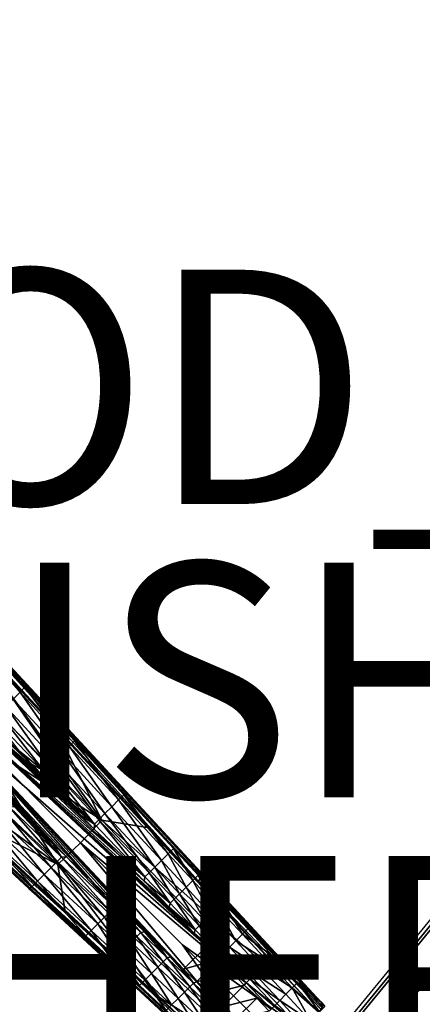
# Model space of a CAD drawing. Units: inches. Extents: x -12.8 to 14.7, y -14 to 12.8.
# Drawn here: x 6.4 to 9.8, y -8.3 to 0.1 of the extents above; entities that cross this region are included whole.
import ezdxf

# ---------------------------------------------------------------- set-up
doc = ezdxf.new("R2010")
doc.units = ezdxf.units.IN
doc.header["$MEASUREMENT"] = 0
for name, color, linetype in [('TABLE-BASE', 6, 'Continuous'), ('TABLE-FINISH', 7, 'Continuous'), ('TABLE-OTHER', 7, 'Continuous'), ('TABLE-PROD_NO', 7, 'Continuous'), ('TABLE-TOP', 6, 'Continuous'), ('TABLE-TOPEDGE', 6, 'Continuous')]:
    doc.layers.add(name, color=color, linetype=linetype)
doc.styles.get("Standard").update_dxf_attribs({"font": 'arial.ttf'})

msp = doc.modelspace()

# ---------------------------------------------------------------- linework, layer by layer
at = {"layer": 'TABLE-BASE'}
for points in [[(5.543, -4.6842, 4.865), (5.5827, -4.6445, 5.2179), (6.3834, -5.6043, 4.2927)], [(6.3834, -5.6043, 4.2927), (6.3248, -5.6629, 4.0201), (5.543, -4.6842, 4.865)], [(6.3834, -5.6043, 4.2927), (5.5827, -4.6445, 5.2179), (6.426, -5.5617, 4.6154)], [(5.5827, -4.6445, 5.2179), (5.6218, -4.6529, 5.5275), (6.426, -5.5617, 4.6154)], [(5.6022, -4.7272, 5.6294), (7.907, -7.2161, 3.9354), (5.6245, -4.6946, 5.6052)], [(7.2861, -6.4502, 4.3011), (5.6218, -4.6529, 5.5275), (7.9255, -7.1395, 3.8482)], [(7.9255, -7.1395, 3.8482), (5.6218, -4.6529, 5.5275), (5.626, -4.657, 5.5415)], [(5.6218, -4.6529, 5.5275), (7.2861, -6.4502, 4.3011), (6.426, -5.5617, 4.6154)], [(5.6304, -4.6774, 5.5841), (5.6245, -4.6946, 5.6052), (7.9279, -7.1806, 3.9118)], [(7.9279, -7.1806, 3.9118), (5.6245, -4.6946, 5.6052), (7.907, -7.2161, 3.9354)], [(5.6287, -4.661, 5.5529), (7.929, -7.144, 3.8595), (5.626, -4.657, 5.5415)], [(7.9255, -7.1395, 3.8482), (5.626, -4.657, 5.5415), (7.929, -7.144, 3.8595)], [(7.9322, -7.1529, 3.877), (7.929, -7.144, 3.8595), (5.6287, -4.661, 5.5529)], [(5.6308, -4.6691, 5.5704), (7.9322, -7.1529, 3.877), (5.6287, -4.661, 5.5529)], [(5.6308, -4.6691, 5.5704), (5.6304, -4.6774, 5.5841), (7.9326, -7.1619, 3.8908)], [(7.9326, -7.1619, 3.8908), (5.6304, -4.6774, 5.5841), (7.9279, -7.1806, 3.9118)], [(5.6308, -4.6691, 5.5704), (7.9326, -7.1619, 3.8908), (7.9322, -7.1529, 3.877)], [(5.6022, -4.7272, 5.6294), (5.8703, -5.0311, 5.4316), (7.907, -7.2161, 3.9354)], [(5.8703, -5.0311, 5.4316), (5.3674, -4.921, 5.7401), (7.0824, -6.6961, 4.4903)], [(5.3674, -4.921, 5.7401), (6.0292, -6.0202, 5.1388), (7.0824, -6.6961, 4.4903)], [(5.8703, -5.0311, 5.4316), (7.0824, -6.6961, 4.4903), (6.686, -5.9121, 4.832)], [(7.907, -7.2161, 3.9354), (5.8703, -5.0311, 5.4316), (6.686, -5.9121, 4.832)], [(4.93, -5.3584, 5.7401), (5.0401, -5.8612, 5.4316), (6.7051, -7.0734, 4.4903)], [(6.7051, -7.0734, 4.4903), (6.0292, -6.0202, 5.1388), (4.93, -5.3584, 5.7401)], [(4.666, -5.6169, 5.5415), (4.6619, -5.6127, 5.5275), (7.1485, -7.9165, 3.8482)], [(4.6619, -5.6127, 5.5275), (6.4592, -7.2771, 4.3011), (7.1485, -7.9165, 3.8482)], [(4.6619, -5.6127, 5.5275), (5.5707, -6.417, 4.6154), (6.4592, -7.2771, 4.3011)], [(4.6701, -5.6196, 5.5529), (4.666, -5.6169, 5.5415), (7.153, -7.9199, 3.8595)], [(7.153, -7.9199, 3.8595), (4.666, -5.6169, 5.5415), (7.1485, -7.9165, 3.8482)], [(7.153, -7.9199, 3.8595), (7.1619, -7.9232, 3.877), (4.6701, -5.6196, 5.5529)], [(4.6701, -5.6196, 5.5529), (7.1619, -7.9232, 3.877), (4.6782, -5.6218, 5.5704)], [(4.6864, -5.6213, 5.5841), (4.6782, -5.6218, 5.5704), (7.171, -7.9235, 3.8908)], [(7.1619, -7.9232, 3.877), (7.171, -7.9235, 3.8908), (4.6782, -5.6218, 5.5704)], [(4.6864, -5.6213, 5.5841), (7.1896, -7.9188, 3.9118), (4.7036, -5.6154, 5.6052)], [(7.171, -7.9235, 3.8908), (7.1896, -7.9188, 3.9118), (4.6864, -5.6213, 5.5841)], [(4.7036, -5.6154, 5.6052), (7.2251, -7.8979, 3.9354), (4.7362, -5.5932, 5.6294)], [(7.1896, -7.9188, 3.9118), (7.2251, -7.8979, 3.9354), (4.7036, -5.6154, 5.6052)], [(5.0401, -5.8612, 5.4316), (4.7362, -5.5932, 5.6294), (7.2251, -7.8979, 3.9354)], [(6.3834, -5.6043, 4.2927), (6.7458, -6.1222, 3.7467), (6.3248, -5.6629, 4.0201)], [(6.3834, -5.6043, 4.2927), (6.426, -5.5617, 4.6154), (6.8039, -6.064, 4.0055)], [(6.8039, -6.064, 4.0055), (6.7458, -6.1222, 3.7467), (6.3834, -5.6043, 4.2927)], [(6.8039, -6.064, 4.0055), (6.426, -5.5617, 4.6154), (6.8479, -6.0201, 4.3135)], [(6.426, -5.5617, 4.6154), (7.2861, -6.4502, 4.3011), (6.8479, -6.0201, 4.3135)], [(6.3248, -5.6629, 4.0201), (6.6844, -6.1835, 3.5704), (6.2612, -5.7265, 3.8331)], [(6.7458, -6.1222, 3.7467), (6.6844, -6.1835, 3.5704), (6.3248, -5.6629, 4.0201)], [(5.9342, -5.7683, 3.7674), (7.2306, -6.9936, 3.0399), (5.898, -5.8159, 3.7641)], [(5.9455, -5.7111, 3.7806), (6.5912, -6.3281, 3.4163), (5.9342, -5.7683, 3.7674)], [(5.9342, -5.7683, 3.7674), (6.5912, -6.3281, 3.4163), (6.6978, -6.439, 3.3536)], [(5.9342, -5.7683, 3.7674), (6.6978, -6.439, 3.3536), (6.8043, -6.55, 3.2908)], [(6.8043, -6.55, 3.2908), (6.9109, -6.6609, 3.2281), (5.9342, -5.7683, 3.7674)], [(5.9342, -5.7683, 3.7674), (6.9109, -6.6609, 3.2281), (7.0175, -6.7718, 3.1654)], [(5.9342, -5.7683, 3.7674), (7.0175, -6.7718, 3.1654), (7.2306, -6.9936, 3.0399)], [(6.378, -6.1063, 3.5418), (6.4846, -6.2172, 3.4791), (5.9455, -5.7111, 3.7806)], [(5.9455, -5.7111, 3.7806), (6.4846, -6.2172, 3.4791), (6.5912, -6.3281, 3.4163)], [(6.1593, -5.8284, 3.6924), (6.2033, -5.7844, 3.7319), (6.589, -6.2789, 3.4387)], [(6.2612, -5.7265, 3.8331), (6.6299, -6.238, 3.4759), (6.2033, -5.7844, 3.7319)], [(6.2033, -5.7844, 3.7319), (6.6299, -6.238, 3.4759), (6.589, -6.2789, 3.4387)], [(6.6844, -6.1835, 3.5704), (6.6299, -6.238, 3.4759), (6.2612, -5.7265, 3.8331)], [(6.7051, -7.0734, 4.4903), (5.0401, -5.8612, 5.4316), (5.9211, -6.6769, 4.832)], [(5.0401, -5.8612, 5.4316), (7.2251, -7.8979, 3.9354), (5.9211, -6.6769, 4.832)], [(5.898, -5.8159, 3.7641), (7.9766, -7.7701, 2.6006), (5.825, -5.889, 3.7641)], [(5.898, -5.8159, 3.7641), (7.2306, -6.9936, 3.0399), (7.4438, -7.2155, 2.9144)], [(5.898, -5.8159, 3.7641), (7.4438, -7.2155, 2.9144), (7.6569, -7.4373, 2.7889)], [(7.6569, -7.4373, 2.7889), (7.7635, -7.5482, 2.7261), (5.898, -5.8159, 3.7641)], [(5.898, -5.8159, 3.7641), (7.7635, -7.5482, 2.7261), (7.87, -7.6592, 2.6634)], [(5.898, -5.8159, 3.7641), (7.87, -7.6592, 2.6634), (7.9766, -7.7701, 2.6006)], [(6.589, -6.2789, 3.4387), (6.378, -6.1063, 3.5418), (6.1593, -5.8284, 3.6924)], [(5.825, -5.889, 3.7641), (7.0027, -7.2216, 3.0399), (5.7773, -5.9252, 3.7674)], [(5.7773, -5.9252, 3.7674), (7.0027, -7.2216, 3.0399), (6.7808, -7.0084, 3.1654)], [(5.7773, -5.9252, 3.7674), (6.7808, -7.0084, 3.1654), (6.6699, -6.9019, 3.2281)], [(6.6699, -6.9019, 3.2281), (6.559, -6.7953, 3.2908), (5.7773, -5.9252, 3.7674)], [(5.7773, -5.9252, 3.7674), (6.559, -6.7953, 3.2908), (6.4481, -6.6887, 3.3536)], [(5.7773, -5.9252, 3.7674), (6.4481, -6.6887, 3.3536), (6.3372, -6.5822, 3.4163)], [(5.825, -5.889, 3.7641), (7.9766, -7.7701, 2.6006), (7.7791, -7.9676, 2.6006)], [(5.825, -5.889, 3.7641), (7.7791, -7.9676, 2.6006), (7.6682, -7.861, 2.6634)], [(7.6682, -7.861, 2.6634), (7.5573, -7.7544, 2.7261), (5.825, -5.889, 3.7641)], [(5.825, -5.889, 3.7641), (7.5573, -7.7544, 2.7261), (7.4464, -7.6479, 2.7889)], [(5.825, -5.889, 3.7641), (7.4464, -7.6479, 2.7889), (7.2245, -7.4347, 2.9144)], [(7.2245, -7.4347, 2.9144), (7.0027, -7.2216, 3.0399), (5.825, -5.889, 3.7641)], [(6.686, -5.9121, 4.832), (7.0824, -6.6961, 4.4903), (7.4681, -6.7568, 4.2571)], [(7.907, -7.2161, 3.9354), (6.686, -5.9121, 4.832), (7.4681, -6.7568, 4.2571)], [(6.8992, -6.8901, 4.5138), (6.0292, -6.0202, 5.1388), (6.7051, -7.0734, 4.4903)], [(7.0824, -6.6961, 4.4903), (6.0292, -6.0202, 5.1388), (6.8992, -6.8901, 4.5138)], [(6.8039, -6.064, 4.0055), (6.8479, -6.0201, 4.3135), (7.2249, -6.5232, 3.7169)], [(7.2249, -6.5232, 3.7169), (6.8479, -6.0201, 4.3135), (7.2699, -6.4782, 4.011)], [(6.8479, -6.0201, 4.3135), (7.2861, -6.4502, 4.3011), (7.2699, -6.4782, 4.011)], [(6.589, -6.2789, 3.4387), (6.4846, -6.2172, 3.4791), (6.378, -6.1063, 3.5418)], [(6.7458, -6.1222, 3.7467), (7.1082, -6.64, 3.3062), (6.6844, -6.1835, 3.5704)], [(6.8039, -6.064, 4.0055), (7.1673, -6.5809, 3.4717), (6.7458, -6.1222, 3.7467)], [(7.1673, -6.5809, 3.4717), (7.1082, -6.64, 3.3062), (6.7458, -6.1222, 3.7467)], [(7.2249, -6.5232, 3.7169), (7.1673, -6.5809, 3.4717), (6.8039, -6.064, 4.0055)], [(6.6844, -6.1835, 3.5704), (7.0568, -6.6914, 3.2189), (6.6299, -6.238, 3.4759)], [(7.1082, -6.64, 3.3062), (7.0568, -6.6914, 3.2189), (6.6844, -6.1835, 3.5704)], [(6.589, -6.2789, 3.4387), (6.5912, -6.3281, 3.4163), (6.4846, -6.2172, 3.4791)], [(6.589, -6.2789, 3.4387), (6.6299, -6.238, 3.4759), (7.0189, -6.7293, 3.1846)], [(7.0189, -6.7293, 3.1846), (6.5912, -6.3281, 3.4163), (6.589, -6.2789, 3.4387)], [(6.6299, -6.238, 3.4759), (7.0568, -6.6914, 3.2189), (7.0189, -6.7293, 3.1846)], [(7.0189, -6.7293, 3.1846), (6.6978, -6.439, 3.3536), (6.5912, -6.3281, 3.4163)], [(6.4592, -7.2771, 4.3011), (5.5707, -6.417, 4.6154), (6.0291, -6.8388, 4.3135)], [(6.8043, -6.55, 3.2908), (6.6978, -6.439, 3.3536), (7.0189, -6.7293, 3.1846)], [(7.2699, -6.4782, 4.011), (7.2861, -6.4502, 4.3011), (8.9515, -8.2475, 3.0762)], [(7.9255, -7.1395, 3.8482), (8.9515, -8.2475, 3.0762), (7.2861, -6.4502, 4.3011)], [(7.0189, -6.7293, 3.1846), (6.9109, -6.6609, 3.2281), (6.8043, -6.55, 3.2908)], [(7.2249, -6.5232, 3.7169), (7.5896, -7.0388, 3.1945), (7.1673, -6.5809, 3.4717)], [(7.2249, -6.5232, 3.7169), (7.2699, -6.4782, 4.011), (7.6466, -6.9818, 3.4265)], [(7.6466, -6.9818, 3.4265), (7.5896, -7.0388, 3.1945), (7.2249, -6.5232, 3.7169)], [(7.6466, -6.9818, 3.4265), (7.2699, -6.4782, 4.011), (7.6923, -6.9361, 3.7075)], [(7.2699, -6.4782, 4.011), (8.9515, -8.2475, 3.0762), (7.6923, -6.9361, 3.7075)], [(6.649, -7.0991, 3.3062), (6.1925, -6.6754, 3.5704), (6.2471, -6.6209, 3.4759)], [(6.7004, -7.0478, 3.2189), (6.2471, -6.6209, 3.4759), (6.2879, -6.58, 3.4387)], [(6.649, -7.0991, 3.3062), (6.2471, -6.6209, 3.4759), (6.7004, -7.0478, 3.2189)], [(6.3372, -6.5822, 3.4163), (6.7383, -7.0098, 3.1846), (6.2879, -6.58, 3.4387)], [(6.7004, -7.0478, 3.2189), (6.2879, -6.58, 3.4387), (6.7383, -7.0098, 3.1846)], [(6.4481, -6.6887, 3.3536), (6.7383, -7.0098, 3.1846), (6.3372, -6.5822, 3.4163)], [(7.1673, -6.5809, 3.4717), (7.5326, -7.0958, 3.0401), (7.1082, -6.64, 3.3062)], [(7.5896, -7.0388, 3.1945), (7.5326, -7.0958, 3.0401), (7.1673, -6.5809, 3.4717)], [(6.7051, -7.0734, 4.4903), (5.9211, -6.6769, 4.832), (6.7659, -7.4591, 4.2571)], [(5.9211, -6.6769, 4.832), (7.2251, -7.8979, 3.9354), (6.7659, -7.4591, 4.2571)], [(6.5899, -7.1582, 3.4717), (6.1312, -6.7367, 3.7467), (6.1925, -6.6754, 3.5704)], [(6.5899, -7.1582, 3.4717), (6.1925, -6.6754, 3.5704), (6.649, -7.0991, 3.3062)], [(6.559, -6.7953, 3.2908), (6.7383, -7.0098, 3.1846), (6.4481, -6.6887, 3.3536)], [(7.0824, -6.6961, 4.4903), (6.8992, -6.8901, 4.5138), (8.7884, -8.4807, 3.2431)], [(7.0189, -6.7293, 3.1846), (7.0175, -6.7718, 3.1654), (6.9109, -6.6609, 3.2281)], [(7.0189, -6.7293, 3.1846), (7.0568, -6.6914, 3.2189), (7.4488, -7.1796, 2.93)], [(7.1082, -6.64, 3.3062), (7.4841, -7.1443, 2.9606), (7.0568, -6.6914, 3.2189)], [(7.0568, -6.6914, 3.2189), (7.4841, -7.1443, 2.9606), (7.4488, -7.1796, 2.93)], [(7.4681, -6.7568, 4.2571), (7.0824, -6.6961, 4.4903), (8.9319, -8.3372, 3.1813)], [(8.7884, -8.4807, 3.2431), (8.9319, -8.3372, 3.1813), (7.0824, -6.6961, 4.4903)], [(7.5326, -7.0958, 3.0401), (7.4841, -7.1443, 2.9606), (7.1082, -6.64, 3.3062)], [(6.4873, -7.2609, 4.011), (6.0291, -6.8388, 4.3135), (6.0731, -6.7949, 4.0055)], [(6.5323, -7.2159, 3.7169), (6.0731, -6.7949, 4.0055), (6.1312, -6.7367, 3.7467)], [(6.4873, -7.2609, 4.011), (6.0731, -6.7949, 4.0055), (6.5323, -7.2159, 3.7169)], [(6.5323, -7.2159, 3.7169), (6.1312, -6.7367, 3.7467), (6.5899, -7.1582, 3.4717)], [(6.6699, -6.9019, 3.2281), (6.7383, -7.0098, 3.1846), (6.559, -6.7953, 3.2908)], [(7.4488, -7.1796, 2.93), (7.0175, -6.7718, 3.1654), (7.0189, -6.7293, 3.1846)], [(7.4488, -7.1796, 2.93), (7.2306, -6.9936, 3.0399), (7.0175, -6.7718, 3.1654)], [(7.4681, -6.7568, 4.2571), (8.9319, -8.3372, 3.1813), (8.2168, -7.5652, 3.7069)], [(7.4681, -6.7568, 4.2571), (8.2168, -7.5652, 3.7069), (7.907, -7.2161, 3.9354)], [(6.4592, -7.2771, 4.3011), (6.0291, -6.8388, 4.3135), (6.4873, -7.2609, 4.011)], [(6.7808, -7.0084, 3.1654), (6.7383, -7.0098, 3.1846), (6.6699, -6.9019, 3.2281)], [(6.7051, -7.0734, 4.4903), (8.4897, -8.7793, 3.2431), (6.8992, -6.8901, 4.5138)], [(6.8992, -6.8901, 4.5138), (8.4897, -8.7793, 3.2431), (7.7691, -7.7601, 3.8888)], [(8.7884, -8.4807, 3.2431), (6.8992, -6.8901, 4.5138), (7.7691, -7.7601, 3.8888)], [(7.6466, -6.9818, 3.4265), (7.6923, -6.9361, 3.7075), (7.8577, -7.2108, 3.2804)], [(7.8577, -7.2108, 3.2804), (7.6923, -6.9361, 3.7075), (7.9036, -7.1649, 3.5554)], [(7.6923, -6.9361, 3.7075), (8.9515, -8.2475, 3.0762), (7.9036, -7.1649, 3.5554)], [(7.1049, -7.5235, 3.0401), (6.649, -7.0991, 3.3062), (6.7004, -7.0478, 3.2189)], [(7.1534, -7.4751, 2.9606), (6.7004, -7.0478, 3.2189), (6.7383, -7.0098, 3.1846)], [(7.1049, -7.5235, 3.0401), (6.7004, -7.0478, 3.2189), (7.1534, -7.4751, 2.9606)], [(6.7808, -7.0084, 3.1654), (7.1886, -7.4398, 2.93), (6.7383, -7.0098, 3.1846)], [(7.1534, -7.4751, 2.9606), (6.7383, -7.0098, 3.1846), (7.1886, -7.4398, 2.93)], [(7.0027, -7.2216, 3.0399), (7.1886, -7.4398, 2.93), (6.7808, -7.0084, 3.1654)], [(7.4488, -7.1796, 2.93), (7.4438, -7.2155, 2.9144), (7.2306, -6.9936, 3.0399)], [(7.5896, -7.0388, 3.1945), (7.7451, -7.3234, 2.9062), (7.5326, -7.0958, 3.0401)], [(7.6466, -6.9818, 3.4265), (7.8011, -7.2675, 3.0549), (7.5896, -7.0388, 3.1945)], [(7.8011, -7.2675, 3.0549), (7.7451, -7.3234, 2.9062), (7.5896, -7.0388, 3.1945)], [(7.8577, -7.2108, 3.2804), (7.8011, -7.2675, 3.0549), (7.6466, -6.9818, 3.4265)], [(7.0479, -7.5805, 3.1945), (6.5899, -7.1582, 3.4717), (6.649, -7.0991, 3.3062)], [(7.0479, -7.5805, 3.1945), (6.649, -7.0991, 3.3062), (7.1049, -7.5235, 3.0401)], [(6.7659, -7.4591, 4.2571), (7.5743, -8.2077, 3.7069), (6.7051, -7.0734, 4.4903)], [(6.7051, -7.0734, 4.4903), (7.5743, -8.2077, 3.7069), (8.4897, -8.7793, 3.2431)], [(7.5326, -7.0958, 3.0401), (7.6979, -7.3706, 2.8309), (7.4841, -7.1443, 2.9606)], [(7.7451, -7.3234, 2.9062), (7.6979, -7.3706, 2.8309), (7.5326, -7.0958, 3.0401)], [(6.9452, -7.6833, 3.7075), (6.4873, -7.2609, 4.011), (6.5323, -7.2159, 3.7169)], [(6.9909, -7.6376, 3.4265), (6.5323, -7.2159, 3.7169), (6.5899, -7.1582, 3.4717)], [(6.9452, -7.6833, 3.7075), (6.5323, -7.2159, 3.7169), (6.9909, -7.6376, 3.4265)], [(6.9909, -7.6376, 3.4265), (6.5899, -7.1582, 3.4717), (7.0479, -7.5805, 3.1945)], [(7.2245, -7.4347, 2.9144), (7.1886, -7.4398, 2.93), (7.0027, -7.2216, 3.0399)], [(7.6639, -7.4046, 2.8026), (7.4438, -7.2155, 2.9144), (7.4488, -7.1796, 2.93)], [(7.6639, -7.4046, 2.8026), (7.6569, -7.4373, 2.7889), (7.4438, -7.2155, 2.9144)], [(7.4488, -7.1796, 2.93), (7.4841, -7.1443, 2.9606), (7.6639, -7.4046, 2.8026)], [(7.4841, -7.1443, 2.9606), (7.6979, -7.3706, 2.8309), (7.6639, -7.4046, 2.8026)], [(7.8577, -7.2108, 3.2804), (8.0128, -7.4958, 2.9146), (7.8011, -7.2675, 3.0549)], [(7.8577, -7.2108, 3.2804), (7.9036, -7.1649, 3.5554), (8.069, -7.4396, 3.1338)], [(8.069, -7.4396, 3.1338), (8.0128, -7.4958, 2.9146), (7.8577, -7.2108, 3.2804)], [(8.069, -7.4396, 3.1338), (7.9036, -7.1649, 3.5554), (8.115, -7.3936, 3.4029)], [(8.9515, -8.2475, 3.0762), (8.115, -7.3936, 3.4029), (7.9036, -7.1649, 3.5554)], [(7.907, -7.2161, 3.9354), (8.9514, -8.3091, 3.1666), (7.9279, -7.1806, 3.9118)], [(8.2168, -7.5652, 3.7069), (8.9319, -8.3372, 3.1813), (7.907, -7.2161, 3.9354)], [(7.907, -7.2161, 3.9354), (8.9319, -8.3372, 3.1813), (8.9514, -8.3091, 3.1666)], [(7.929, -7.144, 3.8595), (8.962, -8.2604, 3.1095), (7.9255, -7.1395, 3.8482)], [(7.9255, -7.1395, 3.8482), (8.962, -8.2604, 3.1095), (8.9515, -8.2475, 3.0762)], [(7.9279, -7.1806, 3.9118), (8.9627, -8.2816, 3.1416), (7.9326, -7.1619, 3.8908)], [(7.9279, -7.1806, 3.9118), (8.9514, -8.3091, 3.1666), (8.9627, -8.2816, 3.1416)], [(7.9322, -7.1529, 3.877), (8.962, -8.2604, 3.1095), (7.929, -7.144, 3.8595)], [(7.9326, -7.1619, 3.8908), (8.962, -8.2604, 3.1095), (7.9322, -7.1529, 3.877)], [(7.9326, -7.1619, 3.8908), (8.9627, -8.2816, 3.1416), (8.962, -8.2604, 3.1095)], [(6.4592, -7.2771, 4.3011), (6.4873, -7.2609, 4.011), (6.9452, -7.6833, 3.7075)], [(6.4592, -7.2771, 4.3011), (8.2566, -8.9424, 3.0762), (7.1485, -7.9165, 3.8482)], [(6.4592, -7.2771, 4.3011), (7.4027, -8.106, 3.4029), (8.2566, -8.9424, 3.0762)], [(6.4592, -7.2771, 4.3011), (6.9452, -7.6833, 3.7075), (7.174, -7.8946, 3.5554)], [(6.4592, -7.2771, 4.3011), (7.174, -7.8946, 3.5554), (7.4027, -8.106, 3.4029)], [(7.8011, -7.2675, 3.0549), (7.9578, -7.5508, 2.7716), (7.7451, -7.3234, 2.9062)], [(8.0128, -7.4958, 2.9146), (7.9578, -7.5508, 2.7716), (7.8011, -7.2675, 3.0549)], [(7.6639, -7.4046, 2.8026), (7.6979, -7.3706, 2.8309), (7.879, -7.6297, 2.6749)], [(7.7451, -7.3234, 2.9062), (7.9119, -7.5967, 2.7007), (7.6979, -7.3706, 2.8309)], [(7.6979, -7.3706, 2.8309), (7.9119, -7.5967, 2.7007), (7.879, -7.6297, 2.6749)], [(7.9578, -7.5508, 2.7716), (7.9119, -7.5967, 2.7007), (7.7451, -7.3234, 2.9062)], [(6.7659, -7.4591, 4.2571), (7.2251, -7.8979, 3.9354), (7.5743, -8.2077, 3.7069)], [(7.3796, -7.6889, 2.8309), (7.1534, -7.4751, 2.9606), (7.1886, -7.4398, 2.93)], [(7.2245, -7.4347, 2.9144), (7.4137, -7.6548, 2.8026), (7.1886, -7.4398, 2.93)], [(7.3796, -7.6889, 2.8309), (7.1886, -7.4398, 2.93), (7.4137, -7.6548, 2.8026)], [(7.4464, -7.6479, 2.7889), (7.4137, -7.6548, 2.8026), (7.2245, -7.4347, 2.9144)], [(7.879, -7.6297, 2.6749), (7.6569, -7.4373, 2.7889), (7.6639, -7.4046, 2.8026)], [(7.879, -7.6297, 2.6749), (7.7635, -7.5482, 2.7261), (7.6569, -7.4373, 2.7889)], [(8.069, -7.4396, 3.1338), (8.2249, -7.7239, 2.7734), (8.0128, -7.4958, 2.9146)], [(8.069, -7.4396, 3.1338), (8.115, -7.3936, 3.4029), (8.2806, -7.6682, 2.9864)], [(8.2806, -7.6682, 2.9864), (8.2249, -7.7239, 2.7734), (8.069, -7.4396, 3.1338)], [(8.2806, -7.6682, 2.9864), (8.115, -7.3936, 3.4029), (8.3266, -7.6222, 3.2501)], [(8.3266, -7.6222, 3.2501), (8.115, -7.3936, 3.4029), (8.9515, -8.2475, 3.0762)], [(7.2765, -7.792, 3.0549), (7.0479, -7.5805, 3.1945), (7.1049, -7.5235, 3.0401)], [(7.3325, -7.736, 2.9062), (7.1049, -7.5235, 3.0401), (7.1534, -7.4751, 2.9606)], [(7.2765, -7.792, 3.0549), (7.1049, -7.5235, 3.0401), (7.3325, -7.736, 2.9062)], [(7.3325, -7.736, 2.9062), (7.1534, -7.4751, 2.9606), (7.3796, -7.6889, 2.8309)], [(7.879, -7.6297, 2.6749), (7.87, -7.6592, 2.6634), (7.7635, -7.5482, 2.7261)], [(7.9578, -7.5508, 2.7716), (8.126, -7.8227, 2.57), (7.9119, -7.5967, 2.7007)], [(8.0128, -7.4958, 2.9146), (8.1708, -7.778, 2.6362), (7.9578, -7.5508, 2.7716)], [(8.1708, -7.778, 2.6362), (8.126, -7.8227, 2.57), (7.9578, -7.5508, 2.7716)], [(8.2249, -7.7239, 2.7734), (8.1708, -7.778, 2.6362), (8.0128, -7.4958, 2.9146)], [(7.174, -7.8946, 3.5554), (6.9452, -7.6833, 3.7075), (6.9909, -7.6376, 3.4265)], [(7.2199, -7.8487, 3.2804), (6.9909, -7.6376, 3.4265), (7.0479, -7.5805, 3.1945)], [(7.174, -7.8946, 3.5554), (6.9909, -7.6376, 3.4265), (7.2199, -7.8487, 3.2804)], [(7.2199, -7.8487, 3.2804), (7.0479, -7.5805, 3.1945), (7.2765, -7.792, 3.0549)], [(8.0941, -7.8547, 2.5471), (7.87, -7.6592, 2.6634), (7.879, -7.6297, 2.6749)], [(7.879, -7.6297, 2.6749), (7.9119, -7.5967, 2.7007), (8.0941, -7.8547, 2.5471)], [(7.9119, -7.5967, 2.7007), (8.126, -7.8227, 2.57), (8.0941, -7.8547, 2.5471)], [(8.2806, -7.6682, 2.9864), (8.3266, -7.6222, 3.2501), (8.5389, -7.8514, 3.0964)], [(8.5389, -7.8514, 3.0964), (8.3266, -7.6222, 3.2501), (8.9515, -8.2475, 3.0762)], [(7.5599, -7.9488, 2.7716), (7.3325, -7.736, 2.9062), (7.3796, -7.6889, 2.8309)], [(7.6058, -7.9029, 2.7007), (7.3796, -7.6889, 2.8309), (7.4137, -7.6548, 2.8026)], [(7.5599, -7.9488, 2.7716), (7.3796, -7.6889, 2.8309), (7.6058, -7.9029, 2.7007)], [(7.4464, -7.6479, 2.7889), (7.6387, -7.8699, 2.6749), (7.4137, -7.6548, 2.8026)], [(7.6058, -7.9029, 2.7007), (7.4137, -7.6548, 2.8026), (7.6387, -7.8699, 2.6749)], [(7.5573, -7.7544, 2.7261), (7.6387, -7.8699, 2.6749), (7.4464, -7.6479, 2.7889)], [(8.0941, -7.8547, 2.5471), (7.9766, -7.7701, 2.6006), (7.87, -7.6592, 2.6634)], [(8.2249, -7.7239, 2.7734), (8.4394, -7.9539, 2.63), (8.1708, -7.778, 2.6362)], [(8.2806, -7.6682, 2.9864), (8.4938, -7.898, 2.8374), (8.2249, -7.7239, 2.7734)], [(8.4938, -7.898, 2.8374), (8.4394, -7.9539, 2.63), (8.2249, -7.7239, 2.7734)], [(8.5389, -7.8514, 3.0964), (8.4938, -7.898, 2.8374), (8.2806, -7.6682, 2.9864)], [(7.4487, -8.06, 3.1338), (7.2199, -7.8487, 3.2804), (7.2765, -7.792, 3.0549)], [(7.5049, -8.0038, 2.9146), (7.2765, -7.792, 3.0549), (7.3325, -7.736, 2.9062)], [(7.4487, -8.06, 3.1338), (7.2765, -7.792, 3.0549), (7.5049, -8.0038, 2.9146)], [(7.5049, -8.0038, 2.9146), (7.3325, -7.736, 2.9062), (7.5599, -7.9488, 2.7716)], [(7.6682, -7.861, 2.6634), (7.6387, -7.8699, 2.6749), (7.5573, -7.7544, 2.7261)], [(7.7691, -7.7601, 3.8888), (8.4897, -8.7793, 3.2431), (8.6391, -8.63, 3.2638)], [(8.7884, -8.4807, 3.2431), (7.7691, -7.7601, 3.8888), (8.6391, -8.63, 3.2638)], [(7.9766, -7.7701, 2.6006), (8.0832, -7.881, 2.5379), (7.7791, -7.9676, 2.6006)], [(8.0941, -7.8547, 2.5471), (8.0832, -7.881, 2.5379), (7.9766, -7.7701, 2.6006)], [(8.1708, -7.778, 2.6362), (8.3869, -8.0078, 2.4983), (8.126, -7.8227, 2.57)], [(8.4394, -7.9539, 2.63), (8.3869, -8.0078, 2.4983), (8.1708, -7.778, 2.6362)], [(7.4027, -8.106, 3.4029), (7.174, -7.8946, 3.5554), (7.2199, -7.8487, 3.2804)], [(7.4027, -8.106, 3.4029), (7.2199, -7.8487, 3.2804), (7.4487, -8.06, 3.1338)], [(7.6387, -7.8699, 2.6749), (7.8318, -8.117, 2.57), (7.6058, -7.9029, 2.7007)], [(7.8637, -8.0851, 2.5471), (7.6387, -7.8699, 2.6749), (7.6682, -7.861, 2.6634)], [(7.8637, -8.0851, 2.5471), (7.8318, -8.117, 2.57), (7.6387, -7.8699, 2.6749)], [(7.6682, -7.861, 2.6634), (7.7791, -7.9676, 2.6006), (7.8637, -8.0851, 2.5471)], [(7.7791, -7.9676, 2.6006), (8.0832, -7.881, 2.5379), (7.89, -8.0741, 2.5379)], [(7.89, -8.0741, 2.5379), (8.0832, -7.881, 2.5379), (8.1898, -7.9919, 2.4751)], [(8.3136, -8.0841, 2.4165), (8.0832, -7.881, 2.5379), (8.0941, -7.8547, 2.5471)], [(8.3136, -8.0841, 2.4165), (8.1898, -7.9919, 2.4751), (8.0832, -7.881, 2.5379)], [(8.126, -7.8227, 2.57), (8.3439, -8.0523, 2.4366), (8.0941, -7.8547, 2.5471)], [(8.3439, -8.0523, 2.4366), (8.3136, -8.0841, 2.4165), (8.0941, -7.8547, 2.5471)], [(8.126, -7.8227, 2.57), (8.3869, -8.0078, 2.4983), (8.3439, -8.0523, 2.4366)], [(8.5389, -7.8514, 3.0964), (8.7504, -8.0794, 2.943), (8.4938, -7.898, 2.8374)], [(8.9515, -8.2475, 3.0762), (8.7504, -8.0794, 2.943), (8.5389, -7.8514, 3.0964)], [(7.1485, -7.9165, 3.8482), (8.2566, -8.9424, 3.0762), (8.2695, -8.953, 3.1095)], [(7.1485, -7.9165, 3.8482), (8.2695, -8.953, 3.1095), (7.153, -7.9199, 3.8595)], [(7.153, -7.9199, 3.8595), (8.2695, -8.953, 3.1095), (7.1619, -7.9232, 3.877)], [(8.2907, -8.9537, 3.1416), (7.171, -7.9235, 3.8908), (7.1619, -7.9232, 3.877)], [(8.2695, -8.953, 3.1095), (8.2907, -8.9537, 3.1416), (7.1619, -7.9232, 3.877)], [(8.2907, -8.9537, 3.1416), (7.1896, -7.9188, 3.9118), (7.171, -7.9235, 3.8908)], [(8.3181, -8.9424, 3.1666), (7.2251, -7.8979, 3.9354), (7.1896, -7.9188, 3.9118)], [(8.3181, -8.9424, 3.1666), (7.1896, -7.9188, 3.9118), (8.2907, -8.9537, 3.1416)], [(7.5743, -8.2077, 3.7069), (7.2251, -7.8979, 3.9354), (8.3462, -8.9229, 3.1813)], [(8.3462, -8.9229, 3.1813), (7.2251, -7.8979, 3.9354), (8.3181, -8.9424, 3.1666)], [(7.5599, -7.9488, 2.7716), (7.7329, -8.2158, 2.7734), (7.5049, -8.0038, 2.9146)], [(7.6058, -7.9029, 2.7007), (7.787, -8.1618, 2.6362), (7.5599, -7.9488, 2.7716)], [(7.5599, -7.9488, 2.7716), (7.787, -8.1618, 2.6362), (7.7329, -8.2158, 2.7734)], [(7.6058, -7.9029, 2.7007), (7.8318, -8.117, 2.57), (7.787, -8.1618, 2.6362)], [(7.8637, -8.0851, 2.5471), (7.7791, -7.9676, 2.6006), (7.89, -8.0741, 2.5379)], [(8.4394, -7.9539, 2.63), (8.651, -8.1802, 2.4877), (8.3869, -8.0078, 2.4983)], [(8.4938, -7.898, 2.8374), (8.7052, -8.1252, 2.689), (8.4394, -7.9539, 2.63)], [(8.7052, -8.1252, 2.689), (8.651, -8.1802, 2.4877), (8.4394, -7.9539, 2.63)], [(8.7504, -8.0794, 2.943), (8.7052, -8.1252, 2.689), (8.4938, -7.898, 2.8374)], [(7.4487, -8.06, 3.1338), (7.6313, -8.3175, 3.2501), (7.4027, -8.106, 3.4029)], [(7.5049, -8.0038, 2.9146), (7.6772, -8.2716, 2.9864), (7.4487, -8.06, 3.1338)], [(7.4487, -8.06, 3.1338), (7.6772, -8.2716, 2.9864), (7.6313, -8.3175, 3.2501)], [(7.5049, -8.0038, 2.9146), (7.7329, -8.2158, 2.7734), (7.6772, -8.2716, 2.9864)], [(7.89, -8.0741, 2.5379), (8.1898, -7.9919, 2.4751), (8.001, -8.1807, 2.4751)], [(8.001, -8.1807, 2.4751), (8.1898, -7.9919, 2.4751), (8.2963, -8.1028, 2.4124)], [(8.3136, -8.0841, 2.4165), (8.2963, -8.1028, 2.4124), (8.1898, -7.9919, 2.4751)], [(8.3439, -8.0523, 2.4366), (8.5566, -8.2761, 2.3059), (8.3136, -8.0841, 2.4165)], [(8.3439, -8.0523, 2.4366), (8.3869, -8.0078, 2.4983), (8.5991, -8.2329, 2.3622)], [(8.5991, -8.2329, 2.3622), (8.5566, -8.2761, 2.3059), (8.3439, -8.0523, 2.4366)], [(8.3869, -8.0078, 2.4983), (8.651, -8.1802, 2.4877), (8.5991, -8.2329, 2.3622)], [(8.2566, -8.9424, 3.0762), (7.4027, -8.106, 3.4029), (7.6313, -8.3175, 3.2501)], [(8.0169, -8.3779, 2.4983), (7.787, -8.1618, 2.6362), (7.8318, -8.117, 2.57)], [(8.0614, -8.3349, 2.4366), (7.8318, -8.117, 2.57), (7.8637, -8.0851, 2.5471)], [(8.0614, -8.3349, 2.4366), (8.0169, -8.3779, 2.4983), (7.8318, -8.117, 2.57)], [(7.8637, -8.0851, 2.5471), (7.89, -8.0741, 2.5379), (8.0931, -8.3046, 2.4165)], [(8.0931, -8.3046, 2.4165), (8.0614, -8.3349, 2.4366), (7.8637, -8.0851, 2.5471)], [(8.0931, -8.3046, 2.4165), (7.89, -8.0741, 2.5379), (8.001, -8.1807, 2.4751)], [(8.001, -8.1807, 2.4751), (8.2963, -8.1028, 2.4124), (8.1119, -8.2873, 2.4124)], [(8.1119, -8.2873, 2.4124), (8.2963, -8.1028, 2.4124), (8.4029, -8.2138, 2.3497)], [(8.5267, -8.3067, 2.2895), (8.2963, -8.1028, 2.4124), (8.3136, -8.0841, 2.4165)], [(8.5267, -8.3067, 2.2895), (8.4029, -8.2138, 2.3497), (8.2963, -8.1028, 2.4124)], [(8.5566, -8.2761, 2.3059), (8.5267, -8.3067, 2.2895), (8.3136, -8.0841, 2.4165)], [(8.7052, -8.1252, 2.689), (8.8629, -8.4062, 2.3441), (8.651, -8.1802, 2.4877)], [(8.7504, -8.0794, 2.943), (8.9389, -8.3302, 2.6464), (8.7052, -8.1252, 2.689)], [(8.9389, -8.3302, 2.6464), (8.8629, -8.4062, 2.3441), (8.7052, -8.1252, 2.689)], [(8.9515, -8.2475, 3.0762), (8.967, -8.3019, 2.8296), (8.7504, -8.0794, 2.943)], [(8.967, -8.3019, 2.8296), (8.9389, -8.3302, 2.6464), (8.7504, -8.0794, 2.943)], [(7.5743, -8.2077, 3.7069), (8.3462, -8.9229, 3.1813), (8.4897, -8.7793, 3.2431)], [(7.907, -8.4848, 2.8374), (7.6772, -8.2716, 2.9864), (7.7329, -8.2158, 2.7734)], [(7.9629, -8.4303, 2.63), (7.7329, -8.2158, 2.7734), (7.787, -8.1618, 2.6362)], [(7.907, -8.4848, 2.8374), (7.7329, -8.2158, 2.7734), (7.9629, -8.4303, 2.63)], [(7.9629, -8.4303, 2.63), (7.787, -8.1618, 2.6362), (8.0169, -8.3779, 2.4983)], [(8.0931, -8.3046, 2.4165), (8.001, -8.1807, 2.4751), (8.1119, -8.2873, 2.4124)], [(8.1119, -8.2873, 2.4124), (8.4029, -8.2138, 2.3497), (8.2228, -8.3939, 2.3497)], [(8.2228, -8.3939, 2.3497), (8.4029, -8.2138, 2.3497), (8.5095, -8.3247, 2.2869)], [(8.5267, -8.3067, 2.2895), (8.5095, -8.3247, 2.2869), (8.4029, -8.2138, 2.3497)], [(8.651, -8.1802, 2.4877), (8.8629, -8.4062, 2.3441), (8.5991, -8.2329, 2.3622)], [(8.5991, -8.2329, 2.3622), (8.8091, -8.4598, 2.2215), (8.5566, -8.2761, 2.3059)], [(8.5991, -8.2329, 2.3622), (8.8629, -8.4062, 2.3441), (8.8091, -8.4598, 2.2215)], [(8.962, -8.2604, 3.1095), (8.9581, -8.254, 3.0835), (8.9515, -8.2475, 3.0762)], [(8.9515, -8.2475, 3.0762), (8.9581, -8.254, 3.0835), (8.9606, -8.2567, 3.0817)], [(8.9515, -8.2475, 3.0762), (8.9606, -8.2567, 3.0817), (8.9749, -8.2721, 3.0711)], [(8.9749, -8.2721, 3.0711), (8.9853, -8.2839, 3.0514), (8.9515, -8.2475, 3.0762)], [(8.9853, -8.2839, 3.0514), (8.967, -8.3019, 2.8296), (8.9515, -8.2475, 3.0762)], [(8.962, -8.2604, 3.1095), (8.9606, -8.2567, 3.0817), (8.9581, -8.254, 3.0835)], [(8.9749, -8.2721, 3.0711), (8.9606, -8.2567, 3.0817), (8.9695, -8.2765, 3.1227)], [(8.962, -8.2604, 3.1095), (8.9695, -8.2765, 3.1227), (8.9606, -8.2567, 3.0817)], [(8.9627, -8.2816, 3.1416), (8.967, -8.2738, 3.1245), (8.962, -8.2604, 3.1095)], [(8.962, -8.2604, 3.1095), (8.967, -8.2738, 3.1245), (8.9695, -8.2765, 3.1227)]]:
    msp.add_3dface(points, dxfattribs=at)
at = {"layer": 'TABLE-TOP'}
for points, invisible_edges in [([(12.7947, 0, 17.7165), (12.5488, 2.4963, 17.7165), (-12.5505, 2.4963, 17.7165), (-12.7963, 0, 17.7165)], 10), ([(-12.4889, 0, 17.0079), (-12.2489, 2.4363, 17.0079), (12.2472, 2.4363, 17.0079), (12.4872, 0, 17.0079)], 10), ([(-12.7963, 0, 17.7165), (-12.5505, -2.4963, 17.7165), (12.5488, -2.4963, 17.7165), (12.7947, 0, 17.7165)], 10), ([(12.4872, 0, 17.0079), (12.2472, -2.4363, 17.0079), (-12.2489, -2.4363, 17.0079), (-12.4889, 0, 17.0079)], 10), ([(11.8207, -4.8966, 17.7165), (12.5488, -2.4963, 17.7165), (-12.5505, -2.4963, 17.7165), (-11.8223, -4.8966, 17.7165)], 10), ([(-11.5383, -4.779, 17.0079), (-12.2489, -2.4363, 17.0079), (12.2472, -2.4363, 17.0079), (11.5366, -4.779, 17.0079)], 10), ([(10.3826, -6.938, 17.0079), (-10.3842, -6.938, 17.0079), (-11.5383, -4.779, 17.0079), (11.5366, -4.779, 17.0079)], 13), ([(-11.8223, -4.8966, 17.7165), (-10.6399, -7.1088, 17.7165), (10.6382, -7.1088, 17.7165), (11.8207, -4.8966, 17.7165)], 10), ([(8.8295, -8.8304, 17.0079), (-8.8312, -8.8304, 17.0079), (-10.3842, -6.938, 17.0079), (10.3826, -6.938, 17.0079)], 13), ([(9.0469, -9.0478, 17.7165), (10.6382, -7.1088, 17.7165), (-10.6399, -7.1088, 17.7165), (-9.0486, -9.0478, 17.7165)], 10)]:
    msp.add_3dface(points, dxfattribs=dict(at, invisible_edges=invisible_edges))
at = {"layer": 'TABLE-TOPEDGE'}
for points in [[(8.8295, -8.8304, 17.0079), (10.3826, -6.938, 17.0079), (10.4086, -6.9554, 17.0178), (8.8517, -8.8525, 17.0178)], [(8.8517, -8.8525, 17.0178), (10.4086, -6.9554, 17.0178), (10.4281, -6.9684, 17.0408), (8.8683, -8.8691, 17.0408)], [(9.0231, -9.0239, 17.6275), (8.8683, -8.8691, 17.0408), (10.4281, -6.9684, 17.0408), (10.6102, -7.0901, 17.6275)], [(9.0469, -9.0478, 17.7165), (9.0231, -9.0239, 17.6275), (10.6102, -7.0901, 17.6275), (10.6382, -7.1088, 17.7165)]]:
    msp.add_3dface(points, dxfattribs=at)

# ---------------------------------------------------------------- texts
at = {"layer": 'TABLE-FINISH'}
msp.add_attdef('FINISH', (2, -6.5), '', height=2, dxfattribs=at)
at = {"layer": 'TABLE-OTHER'}
msp.add_attdef('OTHER', (2, -9), '', height=2, dxfattribs=at)
at = {"layer": 'TABLE-PROD_NO', "flags": 8}
msp.add_attdef('PROD_NO', (2, -4), 'NOALI1C650', height=2, dxfattribs=at)

doc.saveas('drawing.dxf')
